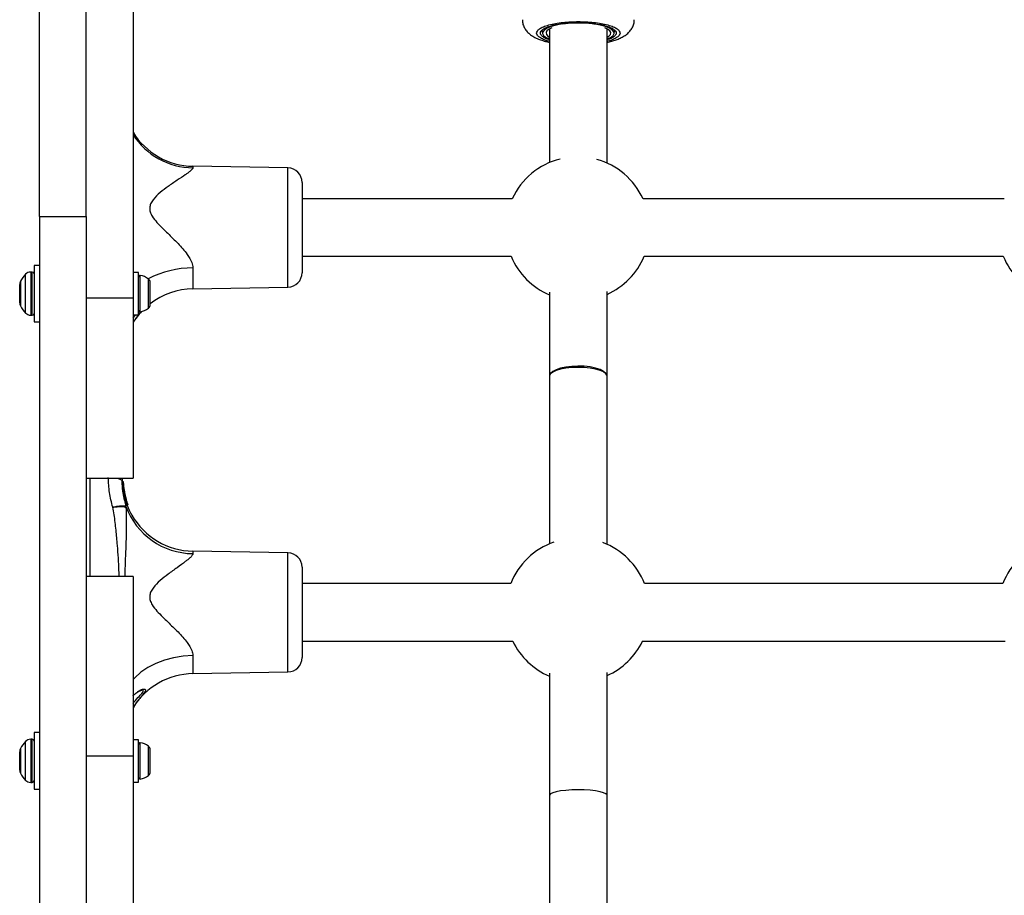
# Model space of a CAD drawing. Units: millimetres. Extents: x 1654 to 12312, y 2342 to 13497.
# Drawn here: x 4750 to 5024, y 8227 to 8470 of the extents above; entities that cross this region are included whole.
import ezdxf

# ---------------------------------------------------------------- set-up
doc = ezdxf.new("R2010")
doc.units = ezdxf.units.MM
doc.header["$LTSCALE"] = 25

msp = doc.modelspace()

# ---------------------------------------------------------------- linework, layer by layer
at = {"linetype": 'Continuous', "lineweight": 25}
for p, q in [((4755.83978, 8415.47522), (4755.83978, 8504.35803)), ((4768.83978, 8415.47522), (4768.83978, 8504.35803)), ((4781.83978, 8503.36927), (4781.83978, 8392.75332)), ((4895.63978, 8466.67836), (4895.59508, 8466.94631)), ((4895.63978, 8467.03047), (4895.63978, 8466.46295)), ((4897.63978, 8467.59943), (4897.63978, 8430.47747)), ((4913.63978, 8430.30288), (4913.63978, 8467.59943)), ((4915.61601, 8467.04916), (4915.68449, 8466.94636)), ((4915.63978, 8466.46295), (4915.63978, 8467.20041)), ((4915.68449, 8466.94631), (4915.63978, 8466.67836)), ((4915.67685, 8467.04756), (4915.68449, 8466.94631)), ((4824.90959, 8428.9625), (4798.49074, 8429.42364)), ((4798.49074, 8429.42364), (4798.49074, 8429.00735)), ((4824.90959, 8417.51388), (4824.90959, 8428.9625)), ((4828.83978, 8424.96311), (4828.83978, 8399.82469)), ((4887.25832, 8420.3939), (4828.83978, 8420.3939)), ((5024.05832, 8420.3939), (4923.62125, 8420.3939)), ((4824.90959, 8395.8253), (4824.90959, 8417.51388)), ((4755.83978, 8415.47522), (4768.83978, 8415.47522)), ((4755.83978, 8415.47522), (4755.83978, 7526.64712)), ((4768.83978, 8415.47522), (4768.83978, 7526.64712)), ((4828.83978, 8404.3939), (4886.96784, 8404.3939)), ((4923.91173, 8404.3939), (5023.76784, 8404.3939)), ((4755.83978, 8401.87458), (4754.33978, 8401.87458)), ((4754.33978, 8401.87458), (4754.33978, 8386.17458)), ((4798.49074, 8401.15306), (4798.49074, 8395.36415)), ((4751.9824, 8388.61038), (4751.9824, 8399.43879)), ((4753.83978, 8400.02458), (4753.39662, 8400.02458)), ((4753.39662, 8400.02458), (4753.39662, 8388.02458)), ((4753.83978, 8388.02458), (4753.83978, 8400.02458)), ((4783.33978, 8399.92458), (4781.83978, 8399.92458)), ((4783.33978, 8388.12458), (4783.33978, 8399.92458)), ((4783.86812, 8388.98156), (4783.86812, 8399.0676)), ((4786.13978, 8389.96144), (4786.13978, 8398.08773)), ((4750.33978, 8394.02458), (4750.33978, 8396.55999)), ((4750.55192, 8397.45638), (4750.55192, 8390.59278)), ((4786.63978, 8396.68761), (4786.63978, 8397.09958)), ((4786.63978, 8394.02458), (4786.63978, 8396.68761)), ((4798.49074, 8395.36415), (4824.90959, 8395.8253)), ((4750.33978, 8391.48918), (4750.33978, 8394.02458)), ((4781.83978, 8392.75332), (4768.83978, 8392.75332)), ((4781.83978, 8392.75332), (4781.83978, 8342.75332)), ((4786.63978, 8391.36156), (4786.63978, 8394.02458)), ((4897.63978, 8394.46944), (4897.63978, 8371.06117)), ((4913.63978, 8371.06117), (4913.63978, 8394.63561)), ((4786.63978, 8390.94958), (4786.63978, 8391.36156)), ((4753.39662, 8388.02458), (4753.83978, 8388.02458)), ((4781.83978, 8388.12458), (4783.33978, 8388.12458)), ((4781.83978, 8387.22504), (4782.57748, 8388.12458)), ((4783.33978, 8389.04724), (4783.4801, 8389.21023)), ((4754.33978, 8386.17458), (4755.83978, 8386.17458)), ((4897.63978, 8371.06117), (4897.63978, 8324.47747)), ((4913.63978, 8324.30288), (4913.63978, 8371.06117)), ((4768.83978, 8342.75332), (4781.83978, 8342.75332)), ((4769.87468, 8342.75332), (4769.87468, 8315.36927)), ((4778.83978, 8342.75332), (4778.83978, 8341.90942)), ((4778.83978, 8341.90942), (4778.95456, 8340.3824)), ((4779.13589, 8338.94351), (4779.10606, 8339.13252)), ((4779.15558, 8339.02773), (4779.24832, 8339.02773)), ((4779.25126, 8338.39686), (4779.28098, 8338.39994)), ((4779.28098, 8338.36637), (4779.25707, 8338.36452)), ((4779.28098, 8338.39994), (4779.35684, 8338.39994)), ((4779.28098, 8338.39994), (4779.28098, 8338.36637)), ((4779.28098, 8338.36637), (4779.39354, 8338.36637)), ((4779.36198, 8339.4068), (4779.29078, 8339.94241)), ((4779.40074, 8339.04807), (4779.33858, 8339.42099)), ((4779.36933, 8339.392), (4779.45536, 8338.86794)), ((4779.37097, 8339.38342), (4779.36933, 8339.392)), ((4779.46542, 8338.55264), (4779.45385, 8338.64261)), ((4779.49975, 8338.60088), (4779.4938, 8338.61925)), ((4779.56947, 8338.2483), (4779.60863, 8338.09065)), ((4779.6104, 8337.94277), (4779.5769, 8338.06085)), ((4779.60921, 8337.93799), (4779.6104, 8337.94277)), ((4779.61156, 8337.91908), (4779.60921, 8337.93799)), ((4779.70957, 8337.64015), (4779.67682, 8337.73159)), ((4779.58234, 8336.88037), (4779.67765, 8336.88037)), ((4779.76582, 8337.44837), (4779.78297, 8337.38339)), ((4779.81696, 8337.1976), (4779.88529, 8336.94576)), ((4779.88381, 8334.81967), (4779.87625, 8334.548)), ((4780.00798, 8335.46012), (4779.92561, 8335.58616)), ((4780.02018, 8335.71681), (4780.06139, 8335.71681)), ((4780.02018, 8335.71681), (4780.10214, 8335.59277)), ((4780.13971, 8335.59277), (4780.06139, 8335.71681)), ((4780.10214, 8335.59277), (4780.13971, 8335.59277)), ((4780.10214, 8335.59277), (4780.29802, 8335.26801)), ((4780.32921, 8335.26801), (4780.13971, 8335.59277)), ((4780.15623, 8335.84668), (4780.23416, 8335.72463)), ((4780.29802, 8335.26801), (4780.32921, 8335.26801)), ((4780.32971, 8335.26696), (4780.32921, 8335.26801)), ((4824.90959, 8321.95514), (4798.49074, 8322.41628)), ((4798.49074, 8322.41628), (4798.49074, 8321.74053)), ((4824.90959, 8309.53499), (4824.90959, 8321.95514)), ((4828.83978, 8317.95575), (4828.83978, 8292.81733)), ((4781.83978, 8315.36927), (4768.83978, 8315.36927)), ((4781.83978, 8315.36927), (4781.83978, 8265.36927)), ((4886.86694, 8313.38654), (4828.83978, 8313.38654)), ((5023.66694, 8313.38654), (4924.01263, 8313.38654)), ((4824.90959, 8288.81794), (4824.90959, 8309.53499)), ((4828.83978, 8297.38654), (4887.45751, 8297.38654)), ((4923.42206, 8297.38654), (5024.25751, 8297.38654)), ((4798.49074, 8293.38569), (4798.49074, 8288.35679)), ((4798.49074, 8288.35679), (4824.90959, 8288.81794)), ((4897.63978, 8288.49584), (4897.63978, 8254.52368)), ((4913.63978, 8254.52368), (4913.63978, 8288.66576)), ((4755.83978, 8271.94884), (4754.33978, 8271.94884)), ((4754.33978, 8271.94884), (4754.33978, 8256.24884)), ((4751.9824, 8258.68464), (4751.9824, 8269.51304)), ((4753.83978, 8270.09884), (4753.39662, 8270.09884)), ((4753.39662, 8270.09884), (4753.39662, 8258.09884)), ((4753.83978, 8258.09884), (4753.83978, 8270.09884)), ((4783.33978, 8269.99884), (4781.83978, 8269.99884)), ((4783.33978, 8258.19884), (4783.33978, 8269.99884)), ((4783.86812, 8259.05582), (4783.86812, 8269.14186)), ((4750.33978, 8264.09884), (4750.33978, 8266.63424)), ((4750.55192, 8267.53064), (4750.55192, 8260.66704)), ((4786.13978, 8260.0357), (4786.13978, 8268.16199)), ((4786.63978, 8266.76187), (4786.63978, 8267.17384)), ((4786.63978, 8264.09884), (4786.63978, 8266.76187)), ((4750.33978, 8261.56344), (4750.33978, 8264.09884)), ((4781.83978, 8265.36927), (4768.83978, 8265.36927)), ((4781.83978, 8265.36927), (4781.83978, 8154.75332)), ((4786.63978, 8261.43581), (4786.63978, 8264.09884)), ((4786.63978, 8261.02384), (4786.63978, 8261.43581)), ((4753.39662, 8258.09884), (4753.83978, 8258.09884)), ((4781.83978, 8258.19884), (4783.33978, 8258.19884)), ((4754.33978, 8256.24884), (4755.83978, 8256.24884)), ((4897.63978, 8254.52368), (4897.63978, 8213.47747)), ((4913.63978, 8213.30288), (4913.63978, 8254.52368))]:
    msp.add_line(p, q, dxfattribs=at)
at = {"linetype": 'Continuous', "lineweight": 25, "flags": 128}
for points in [[(4903.92375, 8469.17843), (4902.82246, 8469.10767), (4901.34128, 8468.95168)], [(4913.63978, 8464.80912), (4913.78554, 8464.86409), (4914.7361, 8465.31791), (4915.3579, 8465.81311), (4915.62846, 8466.33179), (4915.538, 8466.85522), (4915.08979, 8467.36447), (4914.30004, 8467.84113), (4913.19728, 8468.26799), (4911.82137, 8468.6296), (4910.22205, 8468.91291), (4909.98193, 8468.94591)], [(4895.59508, 8466.94631), (4895.60642, 8467.07112), (4895.6375, 8467.19368)], [(4899.9477, 8468.72922), (4899.45819, 8468.6296), (4898.08229, 8468.26799), (4896.97953, 8467.84113), (4896.18978, 8467.36447), (4895.74157, 8466.85522), (4895.65111, 8466.33179), (4895.92167, 8465.81311), (4896.54346, 8465.31791), (4897.49403, 8464.86409), (4897.63978, 8464.80912)], [(4898.28967, 8467.89456), (4897.55954, 8467.55545), (4896.92709, 8467.08475), (4896.65134, 8466.58859), (4896.74357, 8466.08729), (4897.20002, 8465.60137), (4897.63978, 8465.32646)], [(4913.63978, 8465.32646), (4914.07955, 8465.60137), (4914.536, 8466.08729), (4914.62823, 8466.58859), (4914.35248, 8467.08475), (4913.72003, 8467.55545), (4912.9899, 8467.89456)], [(4913.63978, 8371.06117), (4913.62177, 8371.24994), (4913.31982, 8371.84922), (4912.65876, 8372.41166), (4911.6695, 8372.91095), (4910.3983, 8373.32375), (4908.90459, 8373.63075), (4907.25823, 8373.81761), (4905.53619, 8373.87557), (4903.81899, 8373.80194), (4902.18693, 8373.60015), (4900.71632, 8373.27964), (4899.47593, 8372.85539), (4898.52375, 8372.34726), (4897.90432, 8371.77898), (4897.64658, 8371.17714), (4897.63978, 8371.06117)], [(4913.63978, 8371.06117), (4913.62177, 8371.22589), (4913.31982, 8371.74882), (4912.65876, 8372.2396), (4911.6695, 8372.67527), (4910.3983, 8373.03548), (4908.90459, 8373.30336), (4907.25823, 8373.46641), (4905.53619, 8373.51699), (4903.81899, 8373.45274), (4902.18693, 8373.27666), (4900.71632, 8372.99698), (4899.47593, 8372.62679), (4898.52375, 8372.1834), (4897.90432, 8371.68753), (4897.64658, 8371.16237), (4897.63978, 8371.06117)], [(4776.98742, 8342.75434), (4777.13409, 8342.72982), (4777.71714, 8342.60513), (4778.19447, 8342.45489), (4778.54852, 8342.28459), (4778.76629, 8342.10052), (4778.83978, 8341.90942)], [(4779.15558, 8339.02773), (4779.13577, 8339.0243), (4779.11676, 8339.01923), (4779.09932, 8339.01272), (4779.08415, 8339.00503), (4779.07188, 8338.99648), (4779.06299, 8338.9874), (4779.05785, 8338.97818), (4779.05666, 8338.96917)], [(4779.24832, 8339.02773), (4779.26814, 8339.03112), (4779.28716, 8339.03615), (4779.30461, 8339.04263), (4779.31978, 8339.05029), (4779.33206, 8339.05882), (4779.34095, 8339.06787), (4779.34609, 8339.07709), (4779.34727, 8339.08609)], [(4779.84187, 8336.95808), (4779.85376, 8336.95805), (4779.86578, 8336.9568), (4779.87524, 8336.95427), (4779.88181, 8336.95055), (4779.88529, 8336.94576)], [(4798.49074, 8293.38569), (4795.77219, 8293.22106), (4793.11075, 8292.79722), (4790.55593, 8292.12204), (4788.1553, 8291.2081), (4785.95353, 8290.0724), (4783.99162, 8288.73608), (4782.30606, 8287.22402), (4781.83978, 8286.71831)], [(4913.63978, 8254.52368), (4913.62177, 8254.62625), (4913.31982, 8254.95191), (4912.65876, 8255.25754), (4911.6695, 8255.52885), (4910.3983, 8255.75316), (4908.90459, 8255.91999), (4907.25823, 8256.02152), (4905.53619, 8256.05302), (4903.81899, 8256.01301), (4902.18693, 8255.90336), (4900.71632, 8255.72919), (4899.47593, 8255.49866), (4898.52375, 8255.22254), (4897.90432, 8254.91374), (4897.64658, 8254.5867), (4897.63978, 8254.52368)], [(4913.63978, 8254.52368), (4913.62177, 8254.62625), (4913.31982, 8254.95191), (4912.65876, 8255.25754), (4911.6695, 8255.52885), (4910.3983, 8255.75316), (4908.90459, 8255.91999), (4907.25823, 8256.02152), (4905.53619, 8256.05302), (4903.81899, 8256.01301), (4902.18693, 8255.90336), (4900.71632, 8255.72919), (4899.47593, 8255.49866), (4898.52375, 8255.22254), (4897.90432, 8254.91374), (4897.64658, 8254.5867), (4897.63978, 8254.52368)]]:
    msp.add_lwpolyline(points, dxfattribs=at)
at = {"linetype": 'Continuous', "lineweight": 25}
for centre, radius, start, end in [((4798.83978, 8449.4206), 20, 211.7883306, 269), ((4798.73993, 8449.09107), 20.08527, 212.709609, 269.2891121), ((4905.43978, 8412.06117), 20, 104.1651707, 155.3775935), ((4905.43978, 8412.06117), 20, 24.6224065, 74.5211467), ((4824.83978, 8424.96311), 4, 0, 89), ((4905.43978, 8412.06117), 20, 202.5421922, 247.0455006), ((4905.43978, 8412.06117), 20, 294.2048348, 337.4578078), ((5042.23978, 8412.06117), 20, 202.5421922, 247.0455006), ((4798.42197, 8374.52946), 26.6237, 89.8519998, 117.5868549), ((4757.39668, 8394.02458), 7.6569, 135.0004285, 153.3719313), ((4753.39662, 8398.02458), 2, 90, 135.0004285), ((4753.83978, 8399.52458), 0.5, 0, 90), ((4783.81125, 8398.59958), 0.47146, 83.0719187, 180), ((4783.33978, 8394.71958), 4.38, 50.2626375, 83.0719187), ((4785.24932, 8397.01658), 1.39294, 3.4160619, 50.2626375), ((4824.83978, 8399.82469), 4, 271, 0), ((4752.33978, 8396.55999), 2, 153.3719313, 180), ((4798.83978, 8375.3672), 20, 91, 127.589503), ((4752.33978, 8391.48918), 2, 180, 206.6280687), ((4757.39668, 8394.02458), 7.6569, 206.6280687, 224.9995715), ((4783.33978, 8393.32958), 4.38, 276.9280813, 309.7373625), ((4785.24932, 8391.03258), 1.39294, 309.7373625, 356.5839381), ((4753.39662, 8390.02458), 2, 224.9995715, 270), ((4753.83978, 8388.52458), 0.5, 270, 0), ((4798.83978, 8375.3672), 20, 136.8526201, 148.2116694), ((4783.81125, 8389.44958), 0.47146, 180, 276.9280813), ((4798.83978, 8342.41324), 20, 180, 181.5858744), ((4779.30679, 8338.39015), 0.05594, 173.1048602, 207.2647374), ((4779.3587, 8338.49647), 0.09655, 268.896061, 0.8544081), ((4779.40147, 8338.27323), 0.09348, 15.0234131, 94.8654461), ((4779.41234, 8338.85534), 0.04483, 16.3240536, 70.9342782), ((4779.5504, 8338.10236), 0.25238, 90.951169, 103.0970425), ((4779.47564, 8338.23056), 0.09549, 304.9524577, 10.7069278), ((4779.48035, 8338.02675), 0.08875, 12.7434634, 45.2508467), ((4779.53, 8338.03172), 0.03919, 17.0262321, 60.3154858), ((4779.52535, 8338.07428), 0.08488, 318.9644688, 11.1185457), ((4779.63828, 8337.57076), 0.07638, 322.4277249, 11.3927185), ((4779.58911, 8336.75919), 0.12137, 93.1978223, 148.550543), ((4779.67106, 8337.00125), 0.12107, 273.1184763, 328.6263968), ((4779.82718, 8337.02849), 0.16942, 93.4590634, 106.5299475), ((4798.60775, 8341.68207), 19.94188, 200.1280726, 269.6637894), ((4780.0215, 8335.6163), 0.10052, 90.7546304, 197.4479302), ((4780.10298, 8335.49243), 0.10035, 90.4823516, 198.7810826), ((4780.06014, 8335.81728), 0.10048, 270.7089395, 17.0133932), ((4780.13892, 8335.69309), 0.10032, 270.454662, 18.3177995), ((4798.83978, 8342.41324), 20, 201.1047501, 209.9220796), ((4780.29839, 8335.16798), 0.10004, 90.2094297, 200.7647051), ((4780.32887, 8335.36804), 0.10003, 270.193374, 20.2789239), ((4798.83978, 8342.41324), 20, 209.9220796, 269), ((4905.43978, 8306.06117), 20, 109.2486838, 158.5143404), ((4905.43978, 8306.06117), 20, 21.4856596, 69.4492348), ((5042.23978, 8306.06117), 20, 109.2486838, 158.5143404), ((4824.83978, 8317.95575), 4, 0, 89), ((4905.43978, 8306.06117), 20, 205.7046146, 247.0455006), ((4905.43978, 8306.06117), 20, 294.2048348, 334.2953854), ((4824.83978, 8292.81733), 4, 271, 0), ((4798.83978, 8268.35984), 20, 91, 148.2116694), ((4757.39668, 8264.09884), 7.6569, 135.0004285, 153.3719313), ((4753.39662, 8268.09884), 2, 90, 135.0004285), ((4753.83978, 8269.59884), 0.5, 0, 90), ((4783.81125, 8268.67384), 0.47146, 83.0719187, 180), ((4783.33978, 8264.79384), 4.38, 50.2626375, 83.0719187), ((4752.33978, 8266.63424), 2, 153.3719313, 180), ((4785.24932, 8267.09084), 1.39294, 3.4160619, 50.2626375), ((4752.33978, 8261.56344), 2, 180, 206.6280687), ((4785.24932, 8261.10684), 1.39294, 309.7373625, 356.5839381), ((4757.39668, 8264.09884), 7.6569, 206.6280687, 224.9995715), ((4753.39662, 8260.09884), 2, 224.9995715, 270), ((4753.83978, 8258.59884), 0.5, 270, 0), ((4783.81125, 8259.52384), 0.47146, 180, 276.9280813), ((4783.33978, 8263.40384), 4.38, 276.9280813, 309.7373625)]:
    msp.add_arc(centre, radius, start, end, dxfattribs=at)
for points, knots in [([(4890.08399, 8470.18893), (4890.07793, 8470.06317), (4890.05138, 8469.51201), (4890.32633, 8468.57623), (4890.87328, 8467.48723), (4891.66576, 8466.54736), (4892.6831, 8465.73068), (4893.84351, 8465.08675), (4895.12318, 8464.56909), (4896.3595, 8464.17982), (4897.24366, 8463.97937), (4897.63978, 8463.88957)], [0, 0, 0, 0, 0.0323387838, 0.1417259871, 0.2463616141, 0.3582255244, 0.4858577049, 0.6360514235, 0.7651196785, 0.8947693638, 1, 1, 1, 1]), ([(4897.63978, 8464.1604), (4897.57426, 8464.17481), (4896.88627, 8464.3261), (4895.90097, 8464.70533), (4894.79961, 8465.26974), (4894.18504, 8465.86716), (4893.98504, 8466.46284), (4894.18386, 8467.05917), (4894.80472, 8467.6545), (4895.88076, 8468.22706), (4897.38633, 8468.73779), (4899.23978, 8469.15331), (4901.31684, 8469.44802), (4903.47684, 8469.62575), (4904.93292, 8469.6471), (4905.63978, 8469.65747)], [0, 0, 0, 0, 0.009134024, 0.095906923, 0.180876642, 0.262454834, 0.339422682, 0.416390531, 0.497968723, 0.582938442, 0.669711341, 0.75648424, 0.84145396, 0.923032152, 1, 1, 1, 1]), ([(4897.63978, 8464.59223), (4897.35256, 8464.68329), (4896.59889, 8464.9222), (4895.79033, 8465.38081), (4895.21443, 8465.92001), (4895.03664, 8466.46308), (4895.21642, 8467.00535), (4895.78163, 8467.54709), (4896.76056, 8468.06801), (4898.13043, 8468.53271), (4899.81677, 8468.91076), (4901.70657, 8469.1789), (4903.67184, 8469.34061), (4904.99665, 8469.36004), (4905.63978, 8469.36947)], [0, 0, 0, 0, 0.054707774, 0.143549529, 0.228845205, 0.309320447, 0.389795688, 0.475091365, 0.563933119, 0.654660223, 0.745387327, 0.834229082, 0.919524759, 1, 1, 1, 1]), ([(4898.79902, 8468.65598), (4898.80294, 8468.65708), (4899.17302, 8468.7613), (4899.68672, 8468.86546), (4900.22638, 8468.94307), (4900.27991, 8468.95077)], [0, 0, 0, 0, 0.009545701, 0.90175869, 1, 1, 1, 1]), ([(4900.27991, 8468.95077), (4900.6842, 8469.0137), (4901.97136, 8469.21406), (4904.40397, 8469.38626), (4906.93735, 8469.35944), (4908.56826, 8469.26548), (4909.17695, 8469.19297), (4909.31144, 8469.17694)], [0, 0, 0, 0, 0.1487386, 0.473547459, 0.784268822, 0.95233315, 1, 1, 1, 1]), ([(4905.63978, 8469.65747), (4906.34665, 8469.6471), (4907.80273, 8469.62575), (4909.96273, 8469.44802), (4912.03979, 8469.15331), (4913.89324, 8468.73779), (4915.39881, 8468.22706), (4916.47485, 8467.6545), (4917.09571, 8467.05917), (4917.29453, 8466.46284), (4917.09453, 8465.86716), (4916.47996, 8465.26974), (4915.3786, 8464.70533), (4914.3933, 8464.3261), (4913.70531, 8464.17481), (4913.63978, 8464.1604)], [0, 0, 0, 0, 0.0769678481, 0.1585460404, 0.2435157599, 0.3302886588, 0.4170615577, 0.5020312772, 0.5836094694, 0.6605773176, 0.7375451657, 0.8191233579, 0.9040930775, 0.9908659763, 1, 1, 1, 1]), ([(4905.63978, 8469.36947), (4906.28292, 8469.36004), (4907.60773, 8469.34061), (4909.573, 8469.1789), (4911.4628, 8468.91076), (4913.14914, 8468.53271), (4914.51901, 8468.06801), (4915.49794, 8467.54709), (4916.06314, 8467.00535), (4916.24293, 8466.46308), (4916.06514, 8465.92001), (4915.48924, 8465.38081), (4914.68068, 8464.9222), (4913.92701, 8464.68329), (4913.63978, 8464.59223)], [0, 0, 0, 0, 0.080475241, 0.165770918, 0.254612673, 0.345339777, 0.436066881, 0.524908635, 0.610204312, 0.690679553, 0.771154795, 0.856450471, 0.945292226, 1, 1, 1, 1]), ([(4913.63978, 8463.89184), (4913.75301, 8463.91439), (4914.3216, 8464.02764), (4915.26641, 8464.28739), (4916.47496, 8464.68518), (4917.6131, 8465.17913), (4918.6652, 8465.78606), (4919.59209, 8466.53224), (4920.35488, 8467.41937), (4920.89921, 8468.44165), (4921.2003, 8469.39335), (4921.19272, 8469.98914), (4921.19017, 8470.18912)], [0, 0, 0, 0, 0.02907472, 0.146006908, 0.265998381, 0.38993845, 0.518056341, 0.63800823, 0.745344333, 0.84719864, 0.948713019, 1, 1, 1, 1]), ([(4798.49074, 8429.00735), (4798.45491, 8428.89051), (4798.3796, 8428.64488), (4797.83886, 8428.1401), (4797.1431, 8427.60432), (4795.95122, 8426.76327), (4794.12166, 8425.55626), (4791.70366, 8423.90117), (4789.3569, 8422.18916), (4787.67293, 8420.57245), (4786.71751, 8419.08379), (4786.40901, 8417.90419), (4786.57571, 8416.69137), (4787.28314, 8415.28415), (4788.47785, 8413.77899), (4790.46616, 8411.76805), (4792.95433, 8409.38422), (4795.31533, 8406.98289), (4797.10489, 8404.74471), (4798.25301, 8402.91861), (4798.42309, 8401.65543), (4798.49074, 8401.15306)], [0, 0, 0, 0, 0.03288626, 0.069134394, 0.105501053, 0.133455807, 0.21473879, 0.29626646, 0.366307975, 0.435954571, 0.468893976, 0.495763251, 0.523320904, 0.554220156, 0.604293658, 0.654637843, 0.747728533, 0.84061003, 0.888317198, 0.955583345, 1, 1, 1, 1]), ([(4783.92898, 8388.932), (4783.92416, 8388.9255), (4783.4162, 8388.24016), (4782.55042, 8387.21402), (4781.91804, 8386.05516), (4781.83978, 8385.91175)], [0, 0, 0, 0, 0.008320927, 0.877277706, 1, 1, 1, 1]), ([(4776.22222, 8334.62911), (4775.86709, 8335.9759), (4775.14983, 8338.69602), (4775.03657, 8341.49645), (4774.97938, 8342.91033)], [0, 0, 0, 0, 0.495120867, 1, 1, 1, 1]), ([(4779.05666, 8338.96917), (4779.02459, 8339.19011), (4778.96043, 8339.63202), (4778.89566, 8340.3533), (4778.85912, 8341.01338), (4778.84448, 8341.54763), (4778.84091, 8341.89228), (4778.8406, 8341.99441), (4778.84134, 8341.96614), (4778.84154, 8341.9583)], [0, 0, 0, 0, 0.1581251997, 0.3162759032, 0.472975423, 0.6287266245, 0.7843980755, 0.9401866528, 1, 1, 1, 1]), ([(4778.941, 8341.87588), (4778.941, 8341.87598), (4778.94052, 8341.88993), (4778.94096, 8341.79242), (4778.94444, 8341.47214), (4778.95901, 8340.96421), (4778.99535, 8340.33908), (4779.05984, 8339.65525), (4779.12367, 8339.23691), (4779.15558, 8339.02773)], [0, 0, 0, 0, 0.001243673, 0.167139179, 0.332804907, 0.498332916, 0.664623095, 0.832306132, 1, 1, 1, 1]), ([(4778.95456, 8340.3824), (4778.98837, 8339.70508), (4779.08261, 8337.81717), (4779.57078, 8335.9908), (4779.88381, 8334.81967)], [0, 0, 0, 0, 0.358767359, 1, 1, 1, 1]), ([(4779.24832, 8339.02773), (4779.21974, 8339.2372), (4779.16254, 8339.65629), (4779.10228, 8340.34044), (4779.06618, 8340.96624), (4779.04961, 8341.47231), (4779.04413, 8341.79827), (4779.04354, 8341.89441), (4779.04476, 8341.86776), (4779.04509, 8341.86042)], [0, 0, 0, 0, 0.157784332, 0.315676091, 0.47243171, 0.628426086, 0.784432679, 0.940609254, 1, 1, 1, 1]), ([(4779.14507, 8341.76352), (4779.14473, 8341.77041), (4779.14352, 8341.79543), (4779.14411, 8341.70436), (4779.14955, 8341.39626), (4779.16603, 8340.91799), (4779.20194, 8340.32644), (4779.26193, 8339.67964), (4779.31883, 8339.28391), (4779.34727, 8339.08609)], [0, 0, 0, 0, 0.059521661, 0.216062683, 0.372333245, 0.528378909, 0.684950808, 0.842514167, 1, 1, 1, 1]), ([(4779.17984, 8341.15703), (4779.17914, 8341.16814), (4779.1773, 8341.19711), (4779.1745, 8341.24328), (4779.1719, 8341.28782), (4779.17002, 8341.32097), (4779.16956, 8341.32896), (4779.16934, 8341.33295)], [0, 0, 0, 0, 0.134695985, 0.350895327, 0.567031532, 0.783362391, 1, 1, 1, 1]), ([(4780.37226, 8335.54268), (4780.34945, 8335.60492), (4780.23538, 8335.91615), (4779.79259, 8337.23915), (4779.36463, 8339.0538), (4779.22569, 8340.63515), (4779.17984, 8341.15703)], [0, 0, 0, 0, 0.034532195, 0.17268662, 0.726969606, 1, 1, 1, 1]), ([(4779.18679, 8340.88617), (4779.18748, 8340.87815), (4779.18881, 8340.86283), (4779.19245, 8340.81603), (4779.19677, 8340.7604), (4779.19995, 8340.71978), (4779.20153, 8340.69948)], [0, 0, 0, 0, 0.268406208, 0.512375427, 0.756262669, 1, 1, 1, 1]), ([(4779.21623, 8340.46501), (4779.21509, 8340.47584), (4779.21066, 8340.51805), (4779.20486, 8340.5833), (4779.20055, 8340.63181)], [0, 0, 0, 0, 0.256656578, 1, 1, 1, 1]), ([(4779.20153, 8340.69948), (4779.21324, 8340.56226), (4779.23665, 8340.28775), (4779.2809, 8339.90998), (4779.32296, 8339.61156), (4779.35394, 8339.42725), (4779.36321, 8339.38714), (4779.36218, 8339.40368), (4779.36198, 8339.4068)], [0, 0, 0, 0, 0.190797808, 0.381681328, 0.573460802, 0.765303812, 0.955647071, 1, 1, 1, 1]), ([(4779.24778, 8340.13448), (4779.24108, 8340.20068), (4779.22993, 8340.3108), (4779.22013, 8340.42104), (4779.21623, 8340.46501)], [0, 0, 0, 0, 0.601190145, 1, 1, 1, 1]), ([(4779.1666, 8338.37443), (4779.16034, 8338.40382), (4779.12475, 8338.57078), (4779.08742, 8338.7892), (4779.05666, 8338.96917)], [0, 0, 0, 0, 0.176026084, 1, 1, 1, 1]), ([(4779.08226, 8339.15403), (4779.08494, 8339.13829), (4779.09028, 8339.10679), (4779.09828, 8339.05828), (4779.10294, 8339.02981), (4779.10428, 8339.02163)], [0, 0, 0, 0, 0.415954114, 0.83228042, 1, 1, 1, 1]), ([(4779.15558, 8339.02773), (4779.18629, 8338.85828), (4779.22934, 8338.62069), (4779.26947, 8338.44914), (4779.28098, 8338.39994)], [0, 0, 0, 0, 0.7132276109, 1, 1, 1, 1]), ([(4779.1666, 8338.37443), (4779.16662, 8338.37447), (4779.16672, 8338.37474), (4779.16782, 8338.37592), (4779.17474, 8338.37907), (4779.19426, 8338.3846), (4779.22247, 8338.39112), (4779.24247, 8338.39511), (4779.25126, 8338.39686)], [0, 0, 0, 0, 0.0112637508, 0.0780688811, 0.315165803, 0.6405581657, 0.8418241785, 1, 1, 1, 1]), ([(4779.48556, 8336.82251), (4779.44654, 8336.97264), (4779.36848, 8337.27288), (4779.27165, 8337.73603), (4779.20306, 8338.12222), (4779.1778, 8338.29697), (4779.1666, 8338.37443)], [0, 0, 0, 0, 0.265834116, 0.531659632, 0.792392481, 1, 1, 1, 1]), ([(4779.1666, 8338.37443), (4779.16664, 8338.37432), (4779.16692, 8338.37361), (4779.16872, 8338.37071), (4779.17706, 8338.36569), (4779.19833, 8338.3619), (4779.22781, 8338.36142), (4779.24813, 8338.36358), (4779.25707, 8338.36452)], [0, 0, 0, 0, 0.011280891, 0.075343064, 0.315260084, 0.640539289, 0.841758672, 1, 1, 1, 1]), ([(4779.20089, 8338.34981), (4779.20658, 8338.31108), (4779.2136, 8338.26326), (4779.21481, 8338.24379), (4779.21504, 8338.24009)], [0, 0, 0, 0, 0.809914742, 1, 1, 1, 1]), ([(4779.20885, 8338.40696), (4779.20927, 8338.40414), (4779.21084, 8338.39342), (4779.20978, 8338.39594), (4779.20899, 8338.3978)], [0, 0, 0, 0, 0.263328729, 1, 1, 1, 1]), ([(4779.33858, 8339.42099), (4779.32235, 8339.53127), (4779.28997, 8339.75126), (4779.26182, 8340.00696), (4779.24778, 8340.13448)], [0, 0, 0, 0, 0.501279888, 1, 1, 1, 1]), ([(4779.35684, 8338.39994), (4779.33137, 8338.53125), (4779.29565, 8338.71538), (4779.25887, 8338.95809), (4779.24832, 8339.02773)], [0, 0, 0, 0, 0.713088044, 1, 1, 1, 1]), ([(4779.25707, 8338.36452), (4779.25771, 8338.35995), (4779.26784, 8338.28673), (4779.29807, 8338.09432), (4779.36916, 8337.72273), (4779.46596, 8337.29429), (4779.54354, 8337.01837), (4779.58234, 8336.88037)], [0, 0, 0, 0, 0.015953964, 0.255092328, 0.500154049, 0.749991082, 1, 1, 1, 1]), ([(4779.29078, 8339.94241), (4779.28889, 8339.95843), (4779.28508, 8339.99077), (4779.2825, 8340.01512), (4779.28238, 8340.01901), (4779.28467, 8340.00197), (4779.28581, 8339.99346)], [0, 0, 0, 0, 0.2464648839, 0.4973466965, 0.7487603893, 1, 1, 1, 1]), ([(4779.29098, 8339.94093), (4779.29066, 8339.94357), (4779.2876, 8339.96854), (4779.28518, 8339.99031), (4779.28404, 8340.00108), (4779.28373, 8340.00398)], [0, 0, 0, 0, 0.079363595, 0.751718773, 1, 1, 1, 1]), ([(4779.28581, 8339.99346), (4779.28793, 8339.97726), (4779.29694, 8339.90857), (4779.31158, 8339.80163), (4779.32277, 8339.71991)], [0, 0, 0, 0, 0.2357482008, 1, 1, 1, 1]), ([(4779.32277, 8339.71991), (4779.3254, 8339.70117), (4779.33086, 8339.66235), (4779.34087, 8339.59221), (4779.35115, 8339.52144), (4779.36016, 8339.46012), (4779.36619, 8339.41937), (4779.36778, 8339.40808), (4779.36821, 8339.40502)], [0, 0, 0, 0, 0.177595085, 0.368011456, 0.557294348, 0.744803742, 0.930737445, 1, 1, 1, 1]), ([(4779.34727, 8339.08609), (4779.35777, 8339.02083), (4779.39439, 8338.79317), (4779.4299, 8338.62084), (4779.45524, 8338.49791)], [0, 0, 0, 0, 0.28669725, 1, 1, 1, 1]), ([(4779.39354, 8338.36637), (4779.39236, 8338.3677), (4779.38985, 8338.37055), (4779.38389, 8338.37636), (4779.37696, 8338.38281), (4779.36951, 8338.38944), (4779.36253, 8338.39543), (4779.35861, 8338.39854), (4779.35684, 8338.39994)], [0, 0, 0, 0, 0.1412587064, 0.3021547273, 0.4803061914, 0.6669717844, 0.849525475, 1, 1, 1, 1]), ([(4779.36821, 8339.40502), (4779.36915, 8339.39847), (4779.3716, 8339.38147), (4779.37121, 8339.38268), (4779.37097, 8339.38342)], [0, 0, 0, 0, 0.385084465, 1, 1, 1, 1]), ([(4779.67765, 8336.88037), (4779.64448, 8337.01885), (4779.57809, 8337.29605), (4779.49397, 8337.72281), (4779.42792, 8338.11091), (4779.40516, 8338.28), (4779.39354, 8338.36637)], [0, 0, 0, 0, 0.248841733, 0.498119782, 0.743637185, 1, 1, 1, 1]), ([(4779.46937, 8338.63748), (4779.4601, 8338.69233), (4779.44385, 8338.78849), (4779.41954, 8338.9334), (4779.40608, 8339.01552), (4779.40074, 8339.04807)], [0, 0, 0, 0, 0.444817929, 0.779973347, 1, 1, 1, 1]), ([(4779.44924, 8338.68373), (4779.44847, 8338.69887), (4779.44685, 8338.73104), (4779.46158, 8338.66986), (4779.46937, 8338.63748)], [0, 0, 0, 0, 0.470752356, 1, 1, 1, 1]), ([(4779.45359, 8338.64257), (4779.45218, 8338.65457), (4779.44916, 8338.68011), (4779.44919, 8338.68273), (4779.44921, 8338.68412)], [0, 0, 0, 0, 0.469792815, 1, 1, 1, 1]), ([(4779.45287, 8338.55969), (4779.45675, 8338.56554), (4779.46674, 8338.58063), (4779.47211, 8338.60482), (4779.4705, 8338.62156), (4779.46994, 8338.62732)], [0, 0, 0, 0, 0.293522787, 0.757197405, 1, 1, 1, 1]), ([(4779.46768, 8338.54098), (4779.46322, 8338.57056), (4779.45648, 8338.61529), (4779.45432, 8338.63567), (4779.45359, 8338.64257)], [0, 0, 0, 0, 0.661246674, 1, 1, 1, 1]), ([(4779.45524, 8338.49791), (4779.45696, 8338.48974), (4779.46062, 8338.47241), (4779.46774, 8338.43582), (4779.47538, 8338.39501), (4779.48246, 8338.3554), (4779.48841, 8338.32036), (4779.49064, 8338.3051), (4779.49175, 8338.29746)], [0, 0, 0, 0, 0.153913471, 0.326139478, 0.497223267, 0.665910112, 0.832760286, 1, 1, 1, 1]), ([(4779.45536, 8338.86794), (4779.45788, 8338.85364), (4779.46985, 8338.78557), (4779.4847, 8338.70281), (4779.49019, 8338.6695), (4779.49182, 8338.65962)], [0, 0, 0, 0, 0.157663882, 0.750115131, 1, 1, 1, 1]), ([(4779.46196, 8338.58029), (4779.46555, 8338.59051), (4779.47186, 8338.60846), (4779.47096, 8338.62823), (4779.46948, 8338.63683), (4779.46937, 8338.63748)], [0, 0, 0, 0, 0.549824552, 0.965769253, 1, 1, 1, 1]), ([(4779.47498, 8338.47412), (4779.47483, 8338.47675), (4779.47402, 8338.49072), (4779.46927, 8338.52491), (4779.46542, 8338.55264)], [0, 0, 0, 0, 0.188999701, 1, 1, 1, 1]), ([(4779.49304, 8338.34339), (4779.48827, 8338.37359), (4779.47832, 8338.43649), (4779.47612, 8338.46125), (4779.47498, 8338.47412)], [0, 0, 0, 0, 0.480152321, 1, 1, 1, 1]), ([(4779.56182, 8338.00966), (4779.56184, 8338.0096), (4779.56192, 8338.00935), (4779.55987, 8338.01609), (4779.555, 8338.03467), (4779.54538, 8338.07496), (4779.53169, 8338.13764), (4779.51621, 8338.21427), (4779.50217, 8338.2896), (4779.49395, 8338.33739), (4779.49147, 8338.35372), (4779.49125, 8338.35522)], [0, 0, 0, 0, 0.0174919486, 0.0734352275, 0.1659291096, 0.3042201199, 0.4653828907, 0.6365876303, 0.81042414, 0.9826606262, 1, 1, 1, 1]), ([(4779.49175, 8338.29746), (4779.50331, 8338.2184), (4779.52594, 8338.06369), (4779.59167, 8337.70857), (4779.6754, 8337.31811), (4779.74143, 8337.0648), (4779.77443, 8336.93823)], [0, 0, 0, 0, 0.2564816498, 0.5019500279, 0.7511339991, 1, 1, 1, 1]), ([(4779.49182, 8338.65962), (4779.49476, 8338.64247), (4779.5028, 8338.59556), (4779.50094, 8338.59882), (4779.49975, 8338.60088)], [0, 0, 0, 0, 0.365529799, 1, 1, 1, 1]), ([(4779.56794, 8337.99814), (4779.56805, 8337.99585), (4779.5684, 8337.98919), (4779.56508, 8337.99617), (4779.55664, 8338.02701), (4779.54445, 8338.07868), (4779.53022, 8338.1445), (4779.51587, 8338.216), (4779.50263, 8338.28665), (4779.49624, 8338.32447), (4779.49304, 8338.34339)], [0, 0, 0, 0, 0.068137507, 0.198712171, 0.331915852, 0.466865012, 0.601911048, 0.735553243, 0.867632806, 1, 1, 1, 1]), ([(4779.4938, 8338.61925), (4779.50646, 8338.55388), (4779.52356, 8338.46562), (4779.54155, 8338.37755), (4779.54621, 8338.35471)], [0, 0, 0, 0, 0.7407021122, 1, 1, 1, 1]), ([(4779.57239, 8338.07608), (4779.57, 8338.08433), (4779.56563, 8338.09942), (4779.56064, 8338.11229), (4779.55233, 8338.12892), (4779.53914, 8338.14621), (4779.52344, 8338.16109), (4779.51081, 8338.1656), (4779.50725, 8338.16687)], [0, 0, 0, 0, 0.320201288, 0.58550364, 0.710448721, 0.822906529, 0.950029374, 1, 1, 1, 1]), ([(4779.54621, 8338.35471), (4779.54839, 8338.34419), (4779.55304, 8338.32171), (4779.55985, 8338.29003), (4779.56592, 8338.26286), (4779.56829, 8338.25316), (4779.56947, 8338.2483)], [0, 0, 0, 0, 0.2279671813, 0.4875003222, 0.7434304705, 1, 1, 1, 1]), ([(4779.56097, 8338.01632), (4779.56276, 8338.01324), (4779.56552, 8338.00848), (4779.56686, 8338.00278), (4779.56756, 8337.99987), (4779.56779, 8337.99883), (4779.56794, 8337.99814)], [0, 0, 0, 0, 0.5424429248, 0.836790854, 0.8919307844, 1, 1, 1, 1]), ([(4779.5769, 8338.06085), (4779.5759, 8338.06427), (4779.56806, 8338.09119), (4779.55916, 8338.11301), (4779.56433, 8338.06856), (4779.56692, 8338.04633)], [0, 0, 0, 0, 0.067923725, 0.533895047, 1, 1, 1, 1]), ([(4779.5766, 8337.9662), (4779.57647, 8337.96659), (4779.57609, 8337.96771), (4779.57257, 8337.98019), (4779.56854, 8337.9954), (4779.56481, 8338.01163), (4779.56418, 8338.01435)], [0, 0, 0, 0, 0.160278503, 0.451882981, 0.908381121, 1, 1, 1, 1]), ([(4779.56692, 8338.04633), (4779.56697, 8338.04599), (4779.56708, 8338.04525), (4779.56733, 8338.04393), (4779.56747, 8338.04319)], [0, 0, 0, 0, 0.446074506, 1, 1, 1, 1]), ([(4779.56747, 8338.04319), (4779.57088, 8338.02502), (4779.57773, 8337.98862), (4779.58283, 8337.95608), (4779.58302, 8337.94554), (4779.57832, 8337.95745), (4779.57149, 8337.98423), (4779.56794, 8337.99814)], [0, 0, 0, 0, 0.198860249, 0.398173687, 0.594812941, 0.789606505, 1, 1, 1, 1]), ([(4779.60863, 8338.09065), (4779.61293, 8338.07289), (4779.6229, 8338.03172), (4779.64625, 8337.93275), (4779.66646, 8337.84812), (4779.67655, 8337.80585)], [0, 0, 0, 0, 0.2753342574, 0.6380363293, 1, 1, 1, 1]), ([(4779.71255, 8337.46411), (4779.7066, 8337.48737), (4779.69171, 8337.54565), (4779.66745, 8337.64741), (4779.64327, 8337.75568), (4779.62453, 8337.84628), (4779.61194, 8337.91344), (4779.61012, 8337.9298), (4779.60921, 8337.93799)], [0, 0, 0, 0, 0.120785873, 0.302641381, 0.480384032, 0.65446205, 0.827096363, 1, 1, 1, 1]), ([(4779.61347, 8337.91923), (4779.61345, 8337.92041), (4779.61328, 8337.92781), (4779.61209, 8337.93567), (4779.61053, 8337.94222), (4779.6104, 8337.94277)], [0, 0, 0, 0, 0.1485212387, 0.9275335596, 1, 1, 1, 1]), ([(4779.63636, 8337.79035), (4779.6441, 8337.78399), (4779.66081, 8337.77028), (4779.67165, 8337.74912), (4779.67563, 8337.73614), (4779.67637, 8337.73341), (4779.67666, 8337.73225), (4779.67682, 8337.73159)], [0, 0, 0, 0, 0.409292335, 0.882936151, 0.950391913, 0.971961377, 1, 1, 1, 1]), ([(4779.64387, 8337.75416), (4779.65081, 8337.75183), (4779.66572, 8337.74682), (4779.67391, 8337.73842), (4779.67622, 8337.73336), (4779.67661, 8337.7323), (4779.67674, 8337.73184), (4779.67682, 8337.73159)], [0, 0, 0, 0, 0.410907429, 0.883453147, 0.950625121, 0.972119412, 1, 1, 1, 1]), ([(4779.67655, 8337.80585), (4779.69212, 8337.74165), (4779.72105, 8337.62229), (4779.75167, 8337.50334), (4779.76582, 8337.44837)], [0, 0, 0, 0, 0.537909161, 1, 1, 1, 1]), ([(4779.67682, 8337.73159), (4779.67889, 8337.72276), (4779.68452, 8337.69867), (4779.69427, 8337.65859), (4779.70505, 8337.61589), (4779.71045, 8337.59587), (4779.71315, 8337.58585)], [0, 0, 0, 0, 0.162974825, 0.445031886, 0.722174461, 1, 1, 1, 1]), ([(4779.7505, 8337.48462), (4779.74879, 8337.4913), (4779.74167, 8337.51901), (4779.72987, 8337.56467), (4779.71702, 8337.61367), (4779.71205, 8337.63131), (4779.70957, 8337.64015)], [0, 0, 0, 0, 0.09682439, 0.401479616, 0.700334016, 1, 1, 1, 1]), ([(4779.71315, 8337.58585), (4779.72141, 8337.55542), (4779.73883, 8337.49125), (4779.77557, 8337.35257), (4779.80317, 8337.24923), (4779.81696, 8337.1976)], [0, 0, 0, 0, 0.311037236, 0.655743816, 1, 1, 1, 1]), ([(4779.77128, 8337.40257), (4779.768, 8337.41566), (4779.76153, 8337.44153), (4779.75415, 8337.47037), (4779.7505, 8337.48462)], [0, 0, 0, 0, 0.50606047, 1, 1, 1, 1]), ([(4776.22222, 8334.62911), (4776.60345, 8334.72164), (4777.25873, 8334.88068), (4778.00656, 8334.99329), (4778.40297, 8335.03196), (4778.57243, 8335.04274), (4778.61629, 8335.04513), (4778.62816, 8335.04575), (4778.98022, 8335.06391), (4779.55797, 8335.04544), (4779.77969, 8334.89182), (4779.88381, 8334.81967)], [0, 0, 0, 0, 0.216922814, 0.372858885, 0.467573263, 0.491926221, 0.49834503, 0.500640035, 0.500925211, 0.765624729, 1, 1, 1, 1]), ([(4776.22222, 8334.62911), (4776.63375, 8334.68696), (4777.45689, 8334.80267), (4778.54748, 8334.8336), (4779.42605, 8334.75972), (4779.72596, 8334.61868), (4779.87625, 8334.548)], [0, 0, 0, 0, 0.249645381, 0.499344858, 0.749101747, 1, 1, 1, 1]), ([(4779.92561, 8335.58616), (4779.89579, 8335.64327), (4779.83616, 8335.75751), (4779.68099, 8336.16754), (4779.55941, 8336.55474), (4779.49497, 8336.78841), (4779.48556, 8336.82251)], [0, 0, 0, 0, 0.310513369, 0.621149595, 0.944720221, 1, 1, 1, 1]), ([(4779.58234, 8336.88037), (4779.59169, 8336.84825), (4779.65585, 8336.62803), (4779.77687, 8336.26335), (4779.9312, 8335.87767), (4779.99052, 8335.77043), (4780.02018, 8335.71681)], [0, 0, 0, 0, 0.055201359, 0.378531363, 0.68924866, 1, 1, 1, 1]), ([(4780.06139, 8335.71681), (4780.03579, 8335.77032), (4779.98467, 8335.87718), (4779.85007, 8336.26288), (4779.74317, 8336.62792), (4779.68606, 8336.84794), (4779.67765, 8336.88037)], [0, 0, 0, 0, 0.311564783, 0.622196324, 0.944323257, 1, 1, 1, 1]), ([(4779.72547, 8337.41057), (4779.72502, 8337.41262), (4779.72363, 8337.41888), (4779.72062, 8337.43175), (4779.71653, 8337.44852), (4779.71388, 8337.45891), (4779.71255, 8337.46411)], [0, 0, 0, 0, 0.140415703, 0.427063235, 0.713529529, 1, 1, 1, 1]), ([(4779.83592, 8336.97372), (4779.83159, 8336.98908), (4779.81474, 8337.04877), (4779.78517, 8337.15973), (4779.75052, 8337.2991), (4779.73383, 8337.37338), (4779.72547, 8337.41057)], [0, 0, 0, 0, 0.104760608, 0.4071020207, 0.7031723132, 1, 1, 1, 1]), ([(4779.79312, 8337.31674), (4779.79302, 8337.3171), (4779.7852, 8337.34722), (4779.7782, 8337.37506), (4779.77128, 8337.40257)], [0, 0, 0, 0, 0.0118794816, 1, 1, 1, 1]), ([(4779.77443, 8336.93823), (4779.7828, 8336.90778), (4779.83966, 8336.7011), (4779.94606, 8336.35838), (4780.07992, 8335.99674), (4780.13076, 8335.89676), (4780.15623, 8335.84668)], [0, 0, 0, 0, 0.055597489, 0.377471229, 0.688173931, 1, 1, 1, 1]), ([(4779.78297, 8337.38339), (4779.78593, 8337.37234), (4779.79638, 8337.33336), (4779.80799, 8337.29012), (4779.81631, 8337.25914)], [0, 0, 0, 0, 0.283396528, 1, 1, 1, 1]), ([(4779.84584, 8337.12295), (4779.83998, 8337.14356), (4779.82826, 8337.18474), (4779.80937, 8337.25434), (4779.79819, 8337.29727), (4779.79312, 8337.31674)], [0, 0, 0, 0, 0.353614046, 0.706720071, 1, 1, 1, 1]), ([(4779.81631, 8337.25914), (4779.824, 8337.23056), (4779.84418, 8337.15566), (4779.87623, 8337.03819), (4779.89436, 8336.97111), (4779.90344, 8336.93752)], [0, 0, 0, 0, 0.2354470846, 0.6171790486, 1, 1, 1, 1]), ([(4779.94253, 8336.63651), (4779.93851, 8336.64737), (4779.92425, 8336.68587), (4779.8891, 8336.79163), (4779.85363, 8336.91308), (4779.83592, 8336.97372)], [0, 0, 0, 0, 0.164411666, 0.582778132, 1, 1, 1, 1]), ([(4779.84737, 8337.11746), (4779.8472, 8337.11807), (4779.84674, 8337.1198), (4779.84602, 8337.12241), (4779.84552, 8337.12414), (4779.84532, 8337.12484)], [0, 0, 0, 0, 0.246987004, 0.697265713, 1, 1, 1, 1]), ([(4779.84675, 8337.11971), (4779.84672, 8337.11981), (4779.84655, 8337.12043), (4779.84623, 8337.1216), (4779.84597, 8337.1225), (4779.84584, 8337.12295)], [0, 0, 0, 0, 0.0851766663, 0.5422405374, 1, 1, 1, 1]), ([(4779.89739, 8336.94342), (4779.89378, 8336.95527), (4779.88514, 8336.98363), (4779.86691, 8337.04672), (4779.85346, 8337.09539), (4779.84675, 8337.11971)], [0, 0, 0, 0, 0.2641059562, 0.6322204392, 1, 1, 1, 1]), ([(4779.88529, 8336.94576), (4779.89824, 8336.8986), (4779.92713, 8336.79342), (4779.95586, 8336.68935), (4779.96464, 8336.65406), (4779.96588, 8336.64907)], [0, 0, 0, 0, 0.411044013, 0.916705013, 1, 1, 1, 1]), ([(4779.9106, 8336.9019), (4779.91044, 8336.90236), (4779.90996, 8336.90366), (4779.90599, 8336.91543), (4779.90064, 8336.93275), (4779.89735, 8336.94341)], [0, 0, 0, 0, 0.170215023, 0.489402765, 1, 1, 1, 1]), ([(4779.90344, 8336.93752), (4779.9065, 8336.92594), (4779.91291, 8336.9017), (4779.91603, 8336.88717), (4779.91251, 8336.89537), (4779.90562, 8336.91605), (4779.89889, 8336.93844), (4779.89739, 8336.94342)], [0, 0, 0, 0, 0.212228773, 0.443953159, 0.681935044, 0.929272702, 1, 1, 1, 1]), ([(4780.20485, 8335.13251), (4780.20063, 8335.14089), (4780.17952, 8335.18279), (4780.11978, 8335.29194), (4780.05272, 8335.39281), (4780.00798, 8335.46012)], [0, 0, 0, 0, 0.076799728, 0.384001206, 1, 1, 1, 1]), ([(4780.20157, 8335.14568), (4780.20261, 8335.14244), (4780.20396, 8335.13823), (4780.20236, 8335.14374), (4780.20081, 8335.15132), (4780.19922, 8335.16561), (4780.20108, 8335.18987), (4780.21292, 8335.2194), (4780.2364, 8335.24617), (4780.2681, 8335.26266), (4780.29503, 8335.26807), (4780.30895, 8335.26506), (4780.31116, 8335.26458)], [0, 0, 0, 0, 0.186091699, 0.242714687, 0.279266587, 0.327813542, 0.428059144, 0.560929167, 0.693547851, 0.834034048, 0.973638076, 1, 1, 1, 1]), ([(4780.20143, 8335.14564), (4780.20375, 8335.139), (4780.20828, 8335.12603), (4780.20597, 8335.13039), (4780.20485, 8335.13251)], [0, 0, 0, 0, 0.511858135, 1, 1, 1, 1]), ([(4780.23416, 8335.72463), (4780.23967, 8335.71642), (4780.26724, 8335.67538), (4780.33625, 8335.56824), (4780.38808, 8335.46899), (4780.4227, 8335.40271)], [0, 0, 0, 0, 0.076681121, 0.38340703, 1, 1, 1, 1]), ([(4780.32972, 8335.26749), (4780.3349, 8335.26714), (4780.35217, 8335.26595), (4780.37973, 8335.27728), (4780.40529, 8335.29774), (4780.42078, 8335.32165), (4780.42824, 8335.3438), (4780.43043, 8335.36299), (4780.42955, 8335.37792), (4780.42767, 8335.3879), (4780.42627, 8335.39334), (4780.42501, 8335.39768), (4780.42182, 8335.40756), (4780.4178, 8335.41898), (4780.41048, 8335.43895), (4780.40923, 8335.44236)], [0, 0, 0, 0, 0.053251161, 0.177751915, 0.294303893, 0.388165243, 0.467404817, 0.533816055, 0.586873166, 0.622757636, 0.645753281, 0.671483587, 0.721614115, 0.952419361, 1, 1, 1, 1]), ([(4780.40923, 8335.44236), (4780.40534, 8335.453), (4780.39991, 8335.46789), (4780.39231, 8335.48843), (4780.39015, 8335.49428)], [0, 0, 0, 0, 0.715198353, 1, 1, 1, 1]), ([(4780.40386, 8335.45702), (4780.40024, 8335.46689), (4780.39614, 8335.47808), (4780.39078, 8335.49256), (4780.39015, 8335.49428)], [0, 0, 0, 0, 0.881740461, 1, 1, 1, 1]), ([(4780.4227, 8335.40271), (4780.42308, 8335.40204), (4780.42414, 8335.40019), (4780.42076, 8335.41056), (4780.4131, 8335.43169), (4780.40923, 8335.44236)], [0, 0, 0, 0, 0.215836736, 0.603785663, 1, 1, 1, 1]), ([(4777.98525, 8315.36927), (4777.97365, 8315.91291), (4777.91235, 8318.78586), (4777.6383, 8322.38536), (4777.33366, 8326.12435), (4777.13096, 8328.27076), (4776.8955, 8330.39378), (4776.63148, 8332.53552), (4776.35837, 8333.93262), (4776.22222, 8334.62911)], [0, 0, 0, 0, 0.084343582, 0.445721679, 0.559242706, 0.665871846, 0.779819677, 0.890233745, 1, 1, 1, 1]), ([(4779.87625, 8334.548), (4779.87684, 8334.54371), (4779.87806, 8334.53486), (4779.88084, 8334.52255), (4779.88452, 8334.50953), (4779.88365, 8334.5024), (4779.88487, 8334.47639), (4779.88577, 8334.42322), (4779.89054, 8334.31864), (4779.89893, 8334.14346), (4779.91414, 8333.84403), (4779.932, 8333.44117), (4779.94738, 8332.99123), (4779.9612, 8332.44393), (4779.97243, 8331.79283), (4779.98091, 8330.98651), (4779.9776, 8330.15077), (4779.9702, 8329.26423), (4779.94465, 8327.57112), (4779.87099, 8324.87901), (4779.73946, 8321.26247), (4779.60956, 8318.03385), (4779.55785, 8316.08878), (4779.53872, 8315.36927)], [0, 0, 0, 0, 0.000740496, 0.001526407, 0.001877333, 0.002601494, 0.003343187, 0.007373697, 0.013882023, 0.023856584, 0.040073079, 0.067054342, 0.092647773, 0.115126181, 0.157081444, 0.198053285, 0.243888664, 0.289801928, 0.337567886, 0.508864019, 0.706651239, 0.891485786, 1, 1, 1, 1]), ([(4798.49074, 8321.74053), (4798.45491, 8321.59542), (4798.3796, 8321.29035), (4797.83886, 8320.70267), (4797.1431, 8320.09588), (4795.95122, 8319.1617), (4794.12166, 8317.85041), (4791.70366, 8316.09242), (4789.3569, 8314.29713), (4787.67293, 8312.62245), (4786.71751, 8311.09327), (4786.40901, 8309.88832), (4786.57571, 8308.65592), (4787.28314, 8307.23335), (4788.47785, 8305.72033), (4790.46616, 8303.71165), (4792.95433, 8301.34754), (4795.31533, 8298.99255), (4797.10489, 8296.81833), (4798.25301, 8295.05945), (4798.42309, 8293.86194), (4798.49074, 8293.38569)], [0, 0, 0, 0, 0.03288626, 0.069134394, 0.105501053, 0.133455807, 0.21473879, 0.29626646, 0.366307975, 0.435954571, 0.468893976, 0.495763251, 0.523320904, 0.554220156, 0.604293658, 0.654637843, 0.747728533, 0.84061003, 0.888317198, 0.955583345, 1, 1, 1, 1]), ([(4781.83978, 8280.07772), (4782.30678, 8280.64437), (4783.20283, 8281.73164), (4784.29118, 8282.80841), (4784.76058, 8283.47841), (4784.71031, 8283.76399), (4784.42746, 8283.74409), (4784.31334, 8283.73606)], [0, 0, 0, 0, 0.290981378, 0.558320664, 0.739515378, 0.894909711, 1, 1, 1, 1]), ([(4781.83978, 8282.15877), (4781.86934, 8282.20219), (4782.1881, 8282.67045), (4782.56183, 8282.88725), (4782.9009, 8283.08394)], [0, 0, 0, 0, 0.092721997, 1, 1, 1, 1]), ([(4784.94949, 8283.03876), (4784.62529, 8282.62733), (4783.82754, 8281.61491), (4782.55343, 8280.13913), (4781.91837, 8278.99051), (4781.83978, 8278.84836)], [0, 0, 0, 0, 0.374952732, 0.922649135, 1, 1, 1, 1]), ([(4782.71851, 8282.90258), (4782.87078, 8283.02839), (4783.26571, 8283.35468), (4783.80923, 8283.61453), (4784.18201, 8283.76059), (4784.35682, 8283.76704), (4784.32013, 8283.77129), (4784.31749, 8283.77159)], [0, 0, 0, 0, 0.216081541, 0.560404503, 0.808324858, 0.986223142, 1, 1, 1, 1]), ([(4782.9009, 8283.08394), (4783.11594, 8283.27354), (4783.78286, 8283.86156), (4784.69548, 8284.11574), (4785.32226, 8284.07877), (4785.39051, 8283.69946), (4785.08765, 8283.24574), (4784.94949, 8283.03876)], [0, 0, 0, 0, 0.140669254, 0.436257679, 0.631678578, 0.831975413, 1, 1, 1, 1])]:
    msp.add_open_spline(points, degree=3, knots=knots, dxfattribs=at)

doc.saveas('drawing.dxf')
